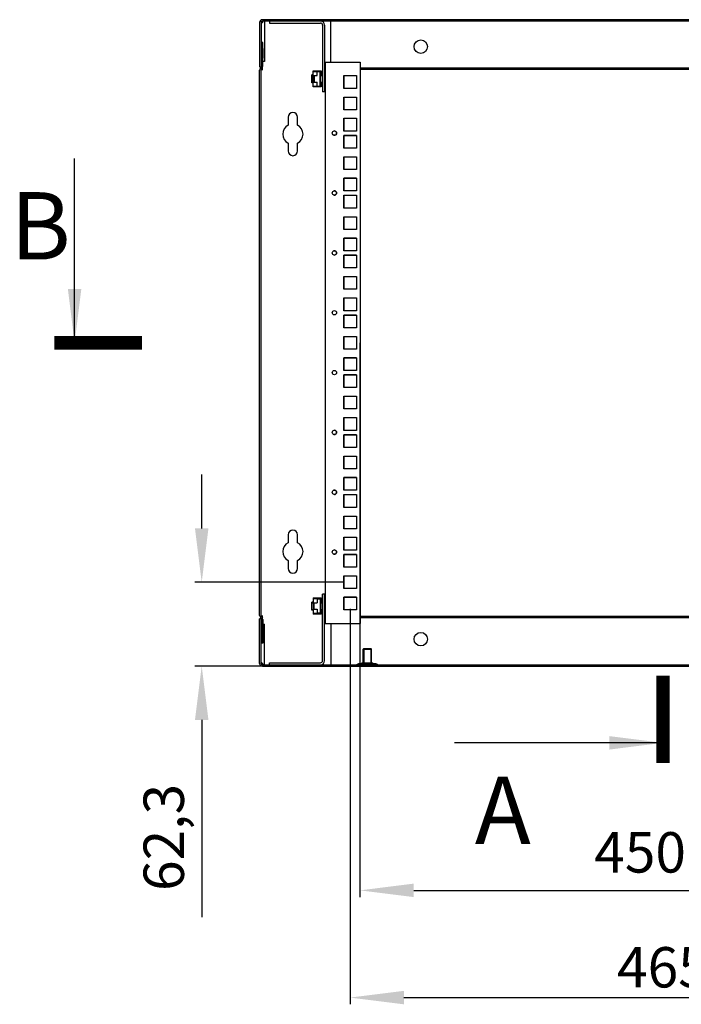
# Model space of a CAD drawing. Units: millimetres. Extents: x 0 to 297, y 0 to 210.
# Drawn here: x 133 to 182, y 83 to 157 of the extents above; entities that cross this region are included whole.
import ezdxf

# ---------------------------------------------------------------- set-up
doc = ezdxf.new("R2010")
doc.units = ezdxf.units.MM
doc.header["$LTSCALE"] = 16.335
doc.header["$PDMODE"] = 3
doc.header["$PDSIZE"] = 1
doc.layers.get('0').update_dxf_attribs({"linetype": 'CONTINUOUS'})
doc.layers.get('Defpoints').update_dxf_attribs({"linetype": 'CONTINUOUS'})
for name, color, linetype in [('02___PRT_ALL_AXES', 7, 'CONTINUOUS'), ('07__ASM_ALL_ANNOTATION', 7, 'CONTINUOUS'), ('ALL_AXES', 7, 'CONTINUOUS'), ('ALL_FEATURES', 7, 'CONTINUOUS')]:
    doc.layers.add(name, color=color, linetype=linetype)
doc.styles.get("Standard").update_dxf_attribs({"font": 'gost.ttf'})
doc.dimstyles.new('DIMSTYLE_1', dxfattribs={"dimtxt": 3, "dimasz": 4, "dimexe": 0.5, "dimexo": 0, "dimgap": 0.75, "dimtad": 1, "dimdec": 3, "dimlfac": 10, "dimtxsty": 'STANDARD', "dimblk": '_FILLED', "dimblk1": '_FILLED', "dimblk2": '_FILLED', "dimcen": 0.09, "dimadec": 0, "dimazin": 0, "dimtp": 0.8, "dimtm": 0.8, "dimtfac": 1, "dimtdec": 3, "dimtofl": 0, "dimtmove": 0, "dimatfit": 3, "dimldrblk": '_FILLED', "dimfxl": 1, "dimtolj": 1, "dimarcsym": 0})
doc.dimstyles.new('DIMSTYLE_7', dxfattribs={"dimtxt": 3, "dimasz": 4, "dimexe": 0.5, "dimexo": 0, "dimgap": 0.75, "dimtad": 1, "dimdec": 1, "dimlfac": 10, "dimtxsty": 'STANDARD', "dimblk": '_FILLED', "dimblk1": '_FILLED', "dimblk2": '_FILLED', "dimcen": 0.09, "dimadec": 0, "dimazin": 0, "dimtp": 0.3, "dimtm": 0.3, "dimtfac": 1, "dimtdec": 1, "dimtofl": 0, "dimtmove": 0, "dimatfit": 3, "dimldrblk": '_FILLED', "dimfxl": 1, "dimtolj": 1, "dimarcsym": 0})
doc.dimstyles.get("Standard").update_dxf_attribs({"dimtxt": 3.5, "dimasz": 4, "dimexe": 0.5, "dimexo": 0, "dimtad": 1, "dimdec": 3, "dimtxsty": 'STANDARD', "dimblk": '_FILLED', "dimblk1": '_FILLED', "dimblk2": '_FILLED', "dimcen": 0.09, "dimadec": 0, "dimazin": 0, "dimtol": 1, "dimtp": 0.001, "dimtm": 0.001, "dimtfac": 1, "dimtdec": 3, "dimtofl": 0, "dimtmove": 0, "dimatfit": 3, "dimldrblk": '_FILLED', "dimfxl": 1, "dimtolj": 1, "dimarcsym": 0})
pattern_1 = [(45, (-0.131, -10.892), (-4.20021, 4.20021), [])]

# ---------------------------------------------------------------- blocks, each defined once
blk = doc.blocks.new('_FILLED')
at = {"color": 0, "linetype": 'ByBlock'}
blk.add_solid([(0, 0), (-1, 0.125), (-1, -0.125)], dxfattribs=at)
blk = doc.blocks.new('*D19')
at = {"layer": '07__ASM_ALL_ANNOTATION', "color": 0, "linetype": 'Continuous', "lineweight": -2}
for p, q in [((146.565, 118.769), (146.565, 122.769)), ((157.115, 114.769), (146.065, 114.769)), ((151.07, 108.542), (146.065, 108.542)), ((146.565, 104.542), (146.565, 89.899))]:
    blk.add_line(p, q, dxfattribs=at)
at = {"layer": 'Defpoints', "color": 0, "linetype": 'Continuous'}
for p in [(146.565, 114.769), (157.115, 114.769), (151.07, 108.542)]:
    blk.add_point(p, dxfattribs=at)
at = {"layer": '07__ASM_ALL_ANNOTATION', "color": 0, "linetype": 'Continuous', "lineweight": -2, "xscale": 4, "yscale": 4, "zscale": 4}
for p, rotation in [((146.565, 114.769), 270), ((146.565, 108.542), 90)]:
    blk.add_blockref('_FILLED', p, dxfattribs=dict(at, rotation=rotation))
at = {"layer": '07__ASM_ALL_ANNOTATION', "color": 0, "linetype": 'Continuous', "insert": (142.244, 99.792), "char_height": 3, "attachment_point": 3, "rotation": 90}
blk.add_mtext('\\A1;62,3', dxfattribs=at)
blk = doc.blocks.new('*D20')
at = {"layer": '07__ASM_ALL_ANNOTATION', "color": 0, "linetype": 'Continuous', "lineweight": -2}
for p, q in [((158.32, 132.542), (158.32, 91.385)), ((203.36, 132.542), (203.36, 91.385)), ((162.32, 91.885), (199.36, 91.885))]:
    blk.add_line(p, q, dxfattribs=at)
at = {"layer": 'Defpoints', "color": 0, "linetype": 'Continuous'}
for p in [(158.32, 132.542), (203.36, 132.542), (203.36, 91.885)]:
    blk.add_point(p, dxfattribs=at)
at = {"layer": '07__ASM_ALL_ANNOTATION', "color": 0, "linetype": 'Continuous', "lineweight": -2, "xscale": 4, "yscale": 4, "zscale": 4, "rotation": 180}
blk.add_blockref('_FILLED', (158.32, 91.885), dxfattribs=at)
at = {"layer": '07__ASM_ALL_ANNOTATION', "color": 0, "linetype": 'Continuous', "lineweight": -2, "xscale": 4, "yscale": 4, "zscale": 4}
blk.add_blockref('_FILLED', (203.36, 91.885), dxfattribs=at)
at = {"layer": '07__ASM_ALL_ANNOTATION', "color": 0, "linetype": 'Continuous', "insert": (180.839, 96.207), "char_height": 3, "attachment_point": 2}
blk.add_mtext('\\A1;450,4', dxfattribs=at)
blk = doc.blocks.new('*D21')
at = {"layer": '07__ASM_ALL_ANNOTATION', "color": 0, "linetype": 'Continuous', "lineweight": -2}
for p, q in [((157.59, 112.785), (157.59, 83.423)), ((204.09, 112.692), (204.09, 83.423)), ((161.59, 83.923), (200.09, 83.923))]:
    blk.add_line(p, q, dxfattribs=at)
at = {"layer": 'Defpoints', "color": 0, "linetype": 'Continuous'}
for p in [(157.59, 112.785), (204.09, 112.692), (204.09, 83.923)]:
    blk.add_point(p, dxfattribs=at)
at = {"layer": '07__ASM_ALL_ANNOTATION', "color": 0, "linetype": 'Continuous', "lineweight": -2, "xscale": 4, "yscale": 4, "zscale": 4, "rotation": 180}
blk.add_blockref('_FILLED', (157.59, 83.923), dxfattribs=at)
at = {"layer": '07__ASM_ALL_ANNOTATION', "color": 0, "linetype": 'Continuous', "lineweight": -2, "xscale": 4, "yscale": 4, "zscale": 4}
blk.add_blockref('_FILLED', (204.09, 83.923), dxfattribs=at)
at = {"layer": '07__ASM_ALL_ANNOTATION', "color": 0, "linetype": 'Continuous', "insert": (180.829, 87.673), "char_height": 3, "attachment_point": 2}
blk.add_mtext('\\A1;465', dxfattribs=at)

msp = doc.modelspace()

# ---------------------------------------------------------------- hatches: boundary and pattern name
at = {"linetype": 'Continuous'}
h = msp.add_hatch(dxfattribs=at)
h.set_pattern_fill('DEFAULT__5', scale=5.94, angle=45, style=0, pattern_type=0)
h.set_pattern_definition(pattern_1)
edge = h.paths.add_edge_path()
edge.add_line((210.61026, 156.4418), (151.07026, 156.4418))
edge.add_arc((151.07026, 156.3418), 0.1, 90, 180)
edge.add_line((150.97026, 156.3418), (150.97026, 153.0418))
edge.add_line((150.97026, 153.0418), (150.87026, 153.0418))
edge.add_line((150.87026, 156.3418), (150.87026, 153.0418))
edge.add_arc((151.07026, 156.3418), 0.2, 90, 180)
edge.add_line((210.61026, 156.5418), (151.07026, 156.5418))
edge.add_arc((210.61026, 156.3418), 0.2, 0, 90)
edge.add_line((210.81026, 156.3418), (210.81026, 153.0418))
edge.add_line((210.71026, 153.0418), (210.81026, 153.0418))
edge.add_line((210.71026, 156.3418), (210.71026, 153.0418))
edge.add_arc((210.61026, 156.3418), 0.1, 0, 90)
h = msp.add_hatch(color=7, dxfattribs=at)
h.paths.add_polyline_path([(156.37026, 156.4418), (156.27026, 156.4418), (156.27026, 156.4918), (156.37026, 156.4918)])
edge = h.paths.add_edge_path()
edge.add_line((205.31026, 156.4418), (205.41026, 156.4418))
edge.add_line((205.31026, 156.4418), (205.31026, 156.4918))
edge.add_line((205.31026, 156.4918), (205.41026, 156.4918))
edge.add_line((205.41026, 156.4918), (205.41026, 156.4418))
h = msp.add_hatch(dxfattribs=at)
h.set_pattern_fill('DEFAULT__4', scale=5.94, angle=45, style=0, pattern_type=0)
h.set_pattern_definition(pattern_1)
edge = h.paths.add_edge_path()
edge.add_line((151.07026, 108.6418), (210.61026, 108.6418))
edge.add_arc((210.61026, 108.7418), 0.1, 270, 360)
edge.add_line((210.71026, 108.7418), (210.71026, 112.0418))
edge.add_line((210.71026, 112.0418), (210.81026, 112.0418))
edge.add_line((210.81026, 108.7418), (210.81026, 112.0418))
edge.add_arc((210.61026, 108.7418), 0.2, 270, 360)
edge.add_line((151.07026, 108.5418), (210.61026, 108.5418))
edge.add_arc((151.07026, 108.7418), 0.2, 180, 270)
edge.add_line((150.87026, 108.7418), (150.87026, 112.0418))
edge.add_line((150.97026, 112.0418), (150.87026, 112.0418))
edge.add_line((150.97026, 108.7418), (150.97026, 112.0418))
edge.add_arc((151.07026, 108.7418), 0.1, 180, 270)

# ---------------------------------------------------------------- linework, layer by layer
at = {"color": 7, "linetype": 'Continuous'}
for p, q in [((210.61026, 156.5418), (151.07026, 156.5418)), ((150.87026, 156.3418), (150.87026, 153.0418)), ((150.97026, 156.3418), (150.97026, 153.0418)), ((210.61026, 156.4418), (151.07026, 156.4418)), ((151.24026, 156.44181), (151.24026, 153.42635)), ((156.17026, 153.3918), (156.17026, 156.44181)), ((151.10026, 154.84181), (151.00026, 154.8418)), ((151.00028, 153.0938), (151.00026, 154.8418)), ((151.10026, 154.3918), (151.00026, 154.3918)), ((151.00027, 153.6918), (151.00027, 154.3918)), ((151.10028, 153.09381), (151.10026, 154.84181)), ((151.10027, 154.3918), (151.10027, 153.6918)), ((151.10027, 153.6918), (151.00027, 153.6918)), ((150.87026, 153.0418), (150.98688, 153.0418)), ((150.89705, 152.88821), (150.98688, 153.0438)), ((150.98366, 152.83821), (151.07349, 152.9938)), ((150.98573, 152.8418), (151.07026, 152.8418)), ((151.07026, 152.78821), (151.07026, 152.86553)), ((151.07026, 152.86553), (151.09026, 152.86553)), ((151.07026, 152.82687), (151.09026, 152.82687)), ((151.09026, 152.82687), (151.09026, 153.0254)), ((151.24026, 153.42635), (151.10028, 153.42635)), ((155.74026, 153.3918), (155.74026, 111.6918)), ((155.74026, 153.3918), (156.37026, 153.3918)), ((156.37026, 153.3918), (158.34026, 153.3918)), ((158.34026, 153.3918), (158.34026, 111.6918)), ((203.34026, 152.9418), (158.34026, 152.9418)), ((203.34026, 152.8418), (158.34026, 152.8418)), ((150.87026, 112.29539), (150.87026, 152.78821)), ((150.97026, 112.29539), (150.97026, 152.78821)), ((154.74026, 151.8468), (154.74026, 152.4468)), ((154.84026, 152.4468), (154.74026, 152.4468)), ((154.74026, 152.3968), (154.84026, 152.3968)), ((154.84026, 151.5468), (154.84026, 152.7468)), ((154.84026, 152.7468), (155.44526, 152.7468)), ((154.84026, 152.6968), (155.14026, 152.6968)), ((154.88026, 152.6968), (154.88026, 152.7068)), ((155.40526, 152.7068), (154.88026, 152.7068)), ((154.88026, 151.9068), (154.88026, 152.3868)), ((154.88026, 152.3868), (155.14026, 152.3868)), ((154.91026, 152.3868), (154.91026, 151.9068)), ((155.14026, 152.3868), (155.14026, 152.6968)), ((155.37526, 152.6768), (155.14026, 152.6768)), ((155.37526, 151.6168), (155.37526, 152.6768)), ((155.54026, 152.4468), (155.37526, 152.4468)), ((155.37526, 152.3968), (155.54026, 152.3968)), ((155.40526, 152.7468), (155.40526, 152.5218)), ((155.54026, 152.5218), (155.40526, 152.5218)), ((155.40526, 151.8468), (155.40526, 152.4468)), ((155.44526, 152.7468), (155.44526, 152.5618)), ((155.44526, 152.5618), (155.54026, 152.5618)), ((155.69026, 152.7468), (155.73026, 152.7468)), ((155.73026, 152.5218), (155.69026, 152.5218)), ((155.74026, 152.4468), (155.69026, 152.4468)), ((155.69026, 152.3968), (155.74026, 152.3968)), ((155.73026, 152.7468), (155.73026, 152.5218)), ((157.11526, 151.4418), (157.11526, 152.3918)), ((157.11526, 152.3918), (158.06526, 152.3918)), ((157.12026, 152.3843), (157.12026, 151.4418)), ((158.07026, 152.3843), (157.12026, 152.3843)), ((158.06526, 152.3918), (158.06526, 151.4418)), ((154.74026, 151.8968), (154.84026, 151.8968)), ((154.84026, 151.8468), (154.74026, 151.8468)), ((154.84026, 151.5968), (155.14026, 151.5968)), ((155.44526, 151.5468), (154.84026, 151.5468)), ((154.88026, 151.9068), (155.14026, 151.9068)), ((154.88026, 151.5868), (154.88026, 151.5968)), ((155.40526, 151.5868), (154.88026, 151.5868)), ((155.14026, 151.5968), (155.14026, 151.9068)), ((155.14026, 151.6168), (155.37526, 151.6168)), ((155.37526, 151.8968), (155.54026, 151.8968)), ((155.54026, 151.8468), (155.37526, 151.8468)), ((155.40526, 151.7718), (155.40526, 151.5468)), ((155.40526, 151.7718), (155.54026, 151.7718)), ((155.44526, 151.7318), (155.44526, 151.5468)), ((155.54026, 151.7318), (155.44526, 151.7318)), ((155.69026, 151.8968), (155.74026, 151.8968)), ((155.74026, 151.8468), (155.69026, 151.8468)), ((155.69026, 151.7718), (155.73026, 151.7718)), ((155.73026, 151.5468), (155.69026, 151.5468)), ((155.73026, 151.7718), (155.73026, 151.5468)), ((158.06526, 151.4418), (157.11526, 151.4418)), ((157.11526, 149.8593), (157.11526, 150.7993)), ((157.11526, 150.7993), (158.06526, 150.7993)), ((157.12026, 150.7968), (157.12026, 149.8593)), ((158.06526, 150.7993), (158.06526, 149.8593)), ((152.99026, 149.2918), (152.99026, 148.70513)), ((153.69026, 148.70513), (153.69026, 149.2918)), ((158.06526, 149.8593), (157.11526, 149.8593)), ((157.11526, 148.2668), (157.11526, 149.2168)), ((157.11526, 149.2168), (158.06526, 149.2168)), ((157.12026, 149.2093), (157.12026, 148.2668)), ((158.07026, 149.2093), (157.12026, 149.2093)), ((158.06526, 149.2168), (158.06526, 148.2668)), ((156.58026, 148.14194), (156.58026, 148.09167)), ((158.06526, 148.2668), (157.11526, 148.2668)), ((157.11526, 146.9968), (157.11526, 147.9468)), ((157.11526, 147.9468), (158.06526, 147.9468)), ((157.12026, 147.9393), (157.12026, 146.9968)), ((158.07026, 147.9393), (157.12026, 147.9393)), ((158.06526, 147.9468), (158.06526, 146.9968)), ((152.99026, 147.37848), (152.99026, 146.7918)), ((153.69026, 146.7918), (153.69026, 147.37848)), ((158.06526, 146.9968), (157.11526, 146.9968)), ((157.11526, 145.4143), (157.11526, 146.3543)), ((157.11526, 146.3543), (158.06526, 146.3543)), ((157.12026, 146.3518), (157.12026, 145.4143)), ((158.06526, 146.3543), (158.06526, 145.4143)), ((158.06526, 145.4143), (157.11526, 145.4143)), ((157.11526, 143.8218), (157.11526, 144.7718)), ((157.11526, 144.7718), (158.06526, 144.7718)), ((157.12026, 144.7643), (157.12026, 143.8218)), ((158.07026, 144.7643), (157.12026, 144.7643)), ((158.06526, 144.7718), (158.06526, 143.8218)), ((156.58026, 143.69694), (156.58026, 143.64667)), ((158.06526, 143.8218), (157.11526, 143.8218)), ((157.11526, 142.5518), (157.11526, 143.5018)), ((157.11526, 143.5018), (158.06526, 143.5018)), ((157.12026, 143.4943), (157.12026, 142.5518)), ((158.07026, 143.4943), (157.12026, 143.4943)), ((158.06526, 143.5018), (158.06526, 142.5518)), ((158.06526, 142.5518), (157.11526, 142.5518)), ((157.11526, 140.9693), (157.11526, 141.9093)), ((157.11526, 141.9093), (158.06526, 141.9093)), ((157.12026, 141.9068), (157.12026, 140.9693)), ((158.06526, 141.9093), (158.06526, 140.9693)), ((158.06526, 140.9693), (157.11526, 140.9693)), ((157.11526, 139.3768), (157.11526, 140.3268)), ((157.11526, 140.3268), (158.06526, 140.3268)), ((157.12026, 140.3193), (157.12026, 139.3768)), ((158.07026, 140.3193), (157.12026, 140.3193)), ((158.06526, 140.3268), (158.06526, 139.3768)), ((156.58026, 139.25194), (156.58026, 139.20167)), ((158.06526, 139.3768), (157.11526, 139.3768)), ((157.11526, 138.1068), (157.11526, 139.0568)), ((157.11526, 139.0568), (158.06526, 139.0568)), ((157.12026, 139.0493), (157.12026, 138.1068)), ((158.07026, 139.0493), (157.12026, 139.0493)), ((158.06526, 139.0568), (158.06526, 138.1068)), ((158.06526, 138.1068), (157.11526, 138.1068)), ((157.11526, 136.5243), (157.11526, 137.4643)), ((157.11526, 137.4643), (158.06526, 137.4643)), ((158.06526, 137.4643), (158.06526, 136.5243)), ((157.12026, 137.4618), (157.12026, 136.5243)), ((158.06526, 136.5243), (157.11526, 136.5243)), ((157.11526, 134.9318), (157.11526, 135.8818)), ((157.11526, 135.8818), (158.06526, 135.8818)), ((157.12026, 135.8743), (157.12026, 134.9318)), ((158.07026, 135.8743), (157.12026, 135.8743)), ((158.06526, 135.8818), (158.06526, 134.9318)), ((156.27026, 134.75667), (156.27026, 134.80694)), ((158.06526, 134.9318), (157.11526, 134.9318)), ((157.11526, 133.6618), (157.11526, 134.6118)), ((157.11526, 134.6118), (158.06526, 134.6118)), ((157.12026, 134.6043), (157.12026, 133.6618)), ((158.07026, 134.6043), (157.12026, 134.6043)), ((158.06526, 134.6118), (158.06526, 133.6618)), ((158.06526, 133.6618), (157.11526, 133.6618)), ((157.11526, 132.0793), (157.11526, 133.0193)), ((157.11526, 133.0193), (158.06526, 133.0193)), ((157.12026, 133.0168), (157.12026, 132.0793)), ((158.06526, 133.0193), (158.06526, 132.0793)), ((158.06526, 132.0793), (157.11526, 132.0793)), ((157.11526, 130.4868), (157.11526, 131.4368)), ((157.11526, 131.4368), (158.06526, 131.4368)), ((157.12026, 131.4293), (157.12026, 130.4868)), ((158.07026, 131.4293), (157.12026, 131.4293)), ((158.06526, 131.4368), (158.06526, 130.4868)), ((156.27026, 130.31167), (156.27026, 130.36194)), ((158.06526, 130.4868), (157.11526, 130.4868)), ((157.11526, 129.2168), (157.11526, 130.1668)), ((157.11526, 130.1668), (158.06526, 130.1668)), ((157.12026, 130.1593), (157.12026, 129.2168)), ((158.07026, 130.1593), (157.12026, 130.1593)), ((158.06526, 130.1668), (158.06526, 129.2168)), ((158.06526, 129.2168), (157.11526, 129.2168)), ((157.11526, 127.6343), (157.11526, 128.5743)), ((157.11526, 128.5743), (158.06526, 128.5743)), ((157.12026, 128.5718), (157.12026, 127.6343)), ((158.06526, 128.5743), (158.06526, 127.6343)), ((158.06526, 127.6343), (157.11526, 127.6343)), ((157.11526, 126.0418), (157.11526, 126.9918)), ((157.11526, 126.9918), (158.06526, 126.9918)), ((157.12026, 126.9843), (157.12026, 126.0418)), ((158.07026, 126.9843), (157.12026, 126.9843)), ((158.06526, 126.9918), (158.06526, 126.0418)), ((156.58026, 125.91694), (156.58026, 125.86667)), ((158.06526, 126.0418), (157.11526, 126.0418)), ((157.11526, 124.7718), (157.11526, 125.7218)), ((157.11526, 125.7218), (158.06526, 125.7218)), ((157.12026, 125.7143), (157.12026, 124.7718)), ((158.07026, 125.7143), (157.12026, 125.7143)), ((158.06526, 125.7218), (158.06526, 124.7718)), ((158.06526, 124.7718), (157.11526, 124.7718)), ((157.11526, 123.1893), (157.11526, 124.1293)), ((157.11526, 124.1293), (158.06526, 124.1293)), ((157.12026, 124.1268), (157.12026, 123.1893)), ((158.06526, 124.1293), (158.06526, 123.1893)), ((158.06526, 123.1893), (157.11526, 123.1893)), ((157.11526, 121.5968), (157.11526, 122.5468)), ((157.11526, 122.5468), (158.06526, 122.5468)), ((157.12026, 122.5393), (157.12026, 121.5968)), ((158.07026, 122.5393), (157.12026, 122.5393)), ((158.06526, 122.5468), (158.06526, 121.5968)), ((156.58026, 121.47194), (156.58026, 121.42167)), ((158.06526, 121.5968), (157.11526, 121.5968)), ((157.11526, 120.3268), (157.11526, 121.2768)), ((157.11526, 121.2768), (158.06526, 121.2768)), ((157.12026, 121.2693), (157.12026, 120.3268)), ((158.07026, 121.2693), (157.12026, 121.2693)), ((158.06526, 121.2768), (158.06526, 120.3268)), ((158.06526, 120.3268), (157.11526, 120.3268)), ((157.11526, 118.7443), (157.11526, 119.6843)), ((157.11526, 119.6843), (158.06526, 119.6843)), ((157.12026, 119.6818), (157.12026, 118.7443)), ((158.06526, 119.6843), (158.06526, 118.7443)), ((158.06526, 118.7443), (157.11526, 118.7443)), ((152.99026, 118.2918), (152.99026, 117.70513)), ((153.69026, 117.70513), (153.69026, 118.2918)), ((157.11526, 117.1518), (157.11526, 118.1018)), ((157.11526, 118.1018), (158.06526, 118.1018)), ((157.12026, 118.0943), (157.12026, 117.1518)), ((158.07026, 118.0943), (157.12026, 118.0943)), ((158.06526, 118.1018), (158.06526, 117.1518)), ((156.58026, 117.02694), (156.58026, 116.97667)), ((158.06526, 117.1518), (157.11526, 117.1518)), ((152.99026, 116.37848), (152.99026, 115.7918)), ((153.69026, 115.7918), (153.69026, 116.37848)), ((157.11526, 115.8818), (157.11526, 116.8318)), ((157.11526, 116.8318), (158.06526, 116.8318)), ((157.12026, 116.8243), (157.12026, 115.8818)), ((158.07026, 116.8243), (157.12026, 116.8243)), ((158.06526, 116.8318), (158.06526, 115.8818)), ((158.06526, 115.8818), (157.11526, 115.8818)), ((157.11526, 114.2993), (157.11526, 115.2393)), ((157.11526, 115.2393), (158.06526, 115.2393)), ((157.12026, 115.2368), (157.12026, 114.2993)), ((158.06526, 115.2393), (158.06526, 114.2993)), ((158.06526, 114.2993), (157.11526, 114.2993)), ((154.84026, 113.5968), (154.84026, 112.3968)), ((154.84026, 113.5968), (155.44526, 113.5968)), ((154.84026, 113.5468), (155.14026, 113.5468)), ((154.88026, 113.5568), (154.88026, 113.5468)), ((155.40526, 113.5568), (154.88026, 113.5568)), ((155.14026, 113.5468), (155.14026, 113.2368)), ((155.14026, 113.5268), (155.37526, 113.5268)), ((155.37526, 113.5268), (155.37526, 112.4668)), ((155.40526, 113.3718), (155.40526, 113.5968)), ((155.40526, 113.3718), (155.54026, 113.3718)), ((155.44526, 113.4118), (155.44526, 113.5968)), ((155.54026, 113.4118), (155.44526, 113.4118)), ((155.73026, 113.5968), (155.69026, 113.5968)), ((155.69026, 113.3718), (155.73026, 113.3718)), ((155.73026, 113.3718), (155.73026, 113.5968)), ((157.11526, 112.7068), (157.11526, 113.6568)), ((157.11526, 113.6568), (158.06526, 113.6568)), ((157.12026, 113.6493), (157.12026, 112.7068)), ((158.07026, 113.6493), (157.12026, 113.6493)), ((158.06526, 113.6568), (158.06526, 112.7068)), ((154.74026, 112.6968), (154.74026, 113.2968)), ((154.84026, 113.2968), (154.74026, 113.2968)), ((154.74026, 113.2468), (154.84026, 113.2468)), ((154.74026, 112.7468), (154.84026, 112.7468)), ((154.84026, 112.6968), (154.74026, 112.6968)), ((154.88026, 113.2368), (154.88026, 112.7568)), ((154.88026, 113.2368), (155.14026, 113.2368)), ((154.88026, 112.7568), (155.14026, 112.7568)), ((154.91026, 112.7568), (154.91026, 113.2368)), ((155.14026, 112.7568), (155.14026, 112.4468)), ((155.54026, 113.2968), (155.37526, 113.2968)), ((155.37526, 113.2468), (155.54026, 113.2468)), ((155.37526, 112.7468), (155.54026, 112.7468)), ((155.54026, 112.6968), (155.37526, 112.6968)), ((155.40526, 112.6968), (155.40526, 113.2968)), ((155.40526, 112.3968), (155.40526, 112.6218)), ((155.54026, 112.6218), (155.40526, 112.6218)), ((155.74026, 113.2968), (155.69026, 113.2968)), ((155.69026, 113.2468), (155.74026, 113.2468)), ((155.69026, 112.7468), (155.74026, 112.7468)), ((155.74026, 112.6968), (155.69026, 112.6968)), ((155.73026, 112.6218), (155.69026, 112.6218)), ((155.73026, 112.3968), (155.73026, 112.6218)), ((158.06526, 112.7068), (157.11526, 112.7068)), ((150.87026, 108.7418), (150.87026, 112.0418)), ((150.98688, 112.0418), (150.87026, 112.0418)), ((150.89705, 112.19539), (150.98688, 112.03981)), ((150.97026, 108.7418), (150.97026, 112.0418)), ((150.98366, 112.24539), (151.07349, 112.08981)), ((150.98573, 112.2418), (151.07026, 112.2418)), ((151.00028, 111.9898), (151.00026, 110.2418)), ((151.07026, 112.21808), (151.07026, 112.29539)), ((151.07026, 112.25674), (151.09026, 112.25674)), ((151.07026, 112.21808), (151.09026, 112.21808)), ((151.09026, 112.05821), (151.09026, 112.25674)), ((151.10028, 111.9898), (151.10026, 110.2418)), ((154.84026, 112.4468), (155.14026, 112.4468)), ((155.44526, 112.3968), (154.84026, 112.3968)), ((154.88026, 112.4468), (154.88026, 112.4368)), ((155.40526, 112.4368), (154.88026, 112.4368)), ((155.37526, 112.4668), (155.14026, 112.4668)), ((155.44526, 112.3968), (155.44526, 112.5818)), ((155.44526, 112.5818), (155.54026, 112.5818)), ((155.69026, 112.3968), (155.73026, 112.3968)), ((158.34026, 112.2418), (203.34026, 112.2418)), ((158.34026, 112.1418), (203.34026, 112.1418)), ((151.10027, 111.3918), (151.00027, 111.3918)), ((151.10028, 111.65726), (151.24026, 111.65726)), ((151.24026, 108.6418), (151.24026, 111.65726)), ((155.74026, 111.6918), (156.37026, 111.6918)), ((156.17026, 111.6918), (156.17026, 108.6418)), ((156.37026, 111.6918), (158.34026, 111.6918)), ((151.10026, 110.6918), (151.00026, 110.6918)), ((151.10026, 110.2418), (151.00026, 110.2418)), ((158.62026, 109.8418), (158.62026, 108.7918)), ((158.62026, 109.8418), (159.12026, 109.8418)), ((159.12026, 109.8418), (159.12026, 108.7918)), ((151.07026, 108.6418), (210.61026, 108.6418)), ((151.07026, 108.5418), (210.61026, 108.5418)), ((158.12026, 108.6418), (158.12026, 108.6818)), ((158.12026, 108.6818), (159.62026, 108.6818)), ((158.21721, 108.6818), (158.21721, 108.7218)), ((158.21721, 108.7218), (159.52331, 108.7218)), ((158.62026, 108.7918), (158.55026, 108.7218)), ((158.81026, 108.6818), (158.81026, 108.7218)), ((158.93026, 108.6818), (158.93026, 108.7218)), ((159.12026, 108.7918), (159.19026, 108.7218)), ((159.52331, 108.6818), (159.52331, 108.7218)), ((159.62026, 108.6418), (159.62026, 108.6818))]:
    msp.add_line(p, q, dxfattribs=at)
at = {"color": 7, "linetype": 'Continuous', "const_width": 1}
for points in [[(142.12295, 132.5418), (135.62295, 132.5418)], [(180.84026, 101.33992), (180.84026, 107.83992)]]:
    msp.add_lwpolyline(points, dxfattribs=at)
at = {"color": 7, "linetype": 'Continuous'}
for centre in [(156.42526, 148.1168), (156.42526, 143.6718), (156.42526, 139.2268), (156.42526, 134.7818), (156.42526, 130.3368), (156.42526, 125.8918), (156.42526, 121.4468), (156.42526, 117.0018)]:
    msp.add_circle(centre, 0.16, dxfattribs=at)
for centre, radius, start, end in [((151.07026, 156.3418), 0.2, 90, 180), ((151.07026, 156.3418), 0.1, 90, 180), ((150.83023, 156.50549), 0.29124, 336.9308231, 345.7456261), ((155.39026, 156.1418), 0.3, 0, 90), ((155.39026, 156.1418), 0.15, 0, 90), ((151.07026, 152.78821), 0.2, 150, 180), ((151.07026, 152.78821), 0.1, 150, 180), ((150.90028, 153.0938), 0.1, 330, 0.0007048), ((150.90028, 153.0938), 0.2, 330, 0.0007048), ((153.34026, 149.2918), 0.35, 0, 180), ((153.34026, 148.0418), 0.75, 117.8181393, 242.1818607), ((153.34026, 148.0418), 0.75, 297.8181393, 62.1818607), ((156.42526, 148.1168), 0.16, 249.746979, 110.253021), ((153.34026, 146.7918), 0.35, 180, 0), ((156.42526, 143.6718), 0.16, 249.746979, 110.253021), ((156.42526, 139.2268), 0.16, 249.746979, 110.253021), ((156.42526, 125.8918), 0.16, 249.746979, 110.253021), ((156.42526, 121.4468), 0.16, 249.746979, 110.253021), ((153.34026, 118.2918), 0.35, 0, 180), ((153.34026, 117.0418), 0.75, 117.8181393, 242.1818607), ((153.34026, 117.0418), 0.75, 297.8181393, 62.1818607), ((156.42526, 117.0018), 0.16, 249.746979, 110.253021), ((153.34026, 115.7918), 0.35, 180, 0), ((151.07026, 112.29539), 0.2, 180, 210), ((151.07026, 112.29539), 0.1, 180, 210), ((150.90028, 111.98981), 0.1, 359.9992952, 30), ((150.90028, 111.98981), 0.2, 359.9992952, 30), ((151.07026, 108.7418), 0.2, 180, 270), ((151.07026, 108.7418), 0.1, 180, 270), ((150.99761, 108.63223), 0.1313, 40.518164, 56.5652063), ((150.83023, 108.57811), 0.29124, 14.2543739, 23.0691769), ((155.39026, 108.9418), 0.3, 270, 0), ((155.39026, 108.9418), 0.15, 270, 0)]:
    msp.add_arc(centre, radius, start, end, dxfattribs=at)
for points, knots in [([(151.06995, 156.3418), (151.08994, 156.35497), (151.11229, 156.37918), (151.12026, 156.40917), (151.12026, 156.41561)], [0, 0, 0, 0, 0.78802476, 1, 1, 1, 1]), ([(151.12026, 156.41561), (151.12026, 156.41927), (151.11917, 156.42631), (151.11495, 156.43215), (151.11248, 156.43424)], [0, 0, 0, 0, 0.5308987, 1, 1, 1, 1]), ([(151.11248, 108.64937), (151.11315, 108.64994), (151.11442, 108.65115), (151.11552, 108.65252), (151.11603, 108.65323)], [0, 0, 0, 0, 0.49917227, 1, 1, 1, 1]), ([(151.11603, 108.65323), (151.11744, 108.65524), (151.11964, 108.66005), (151.12026, 108.66527), (151.12026, 108.668)], [0, 0, 0, 0, 0.47225526, 1, 1, 1, 1])]:
    msp.add_open_spline(points, degree=3, knots=knots, dxfattribs=at)
for points in [[(151.06995, 156.3418), (151.08144, 156.35695), (151.09072, 156.37388), (151.09818, 156.39137)], [(151.09818, 108.69224), (151.09072, 108.70973), (151.08144, 108.72666), (151.06995, 108.7418)], [(151.12026, 108.668), (151.12026, 108.68618), (151.10923, 108.70371), (151.09742, 108.71754)]]:
    msp.add_open_spline(points, degree=3, dxfattribs=at)
at = {"layer": '02___PRT_ALL_AXES', "color": 7, "linetype": 'Continuous'}
for centre in [(162.84026, 154.5418), (162.84026, 110.5418)]:
    msp.add_circle(centre, 0.5, dxfattribs=at)
for centre, start, end in [((150.97026, 156.45388), 270, 311.6517992), ((150.97026, 108.62972), 48.3482008, 90)]:
    msp.add_arc(centre, 0.15, start, end, dxfattribs=at)
at = {"layer": 'ALL_AXES', "color": 7, "linetype": 'Continuous'}
for p, q in [((158.57026, 109.7918), (158.62026, 109.8418)), ((158.57026, 108.7918), (158.57026, 109.7918)), ((158.57026, 109.7918), (159.17026, 109.7918)), ((158.62026, 109.8418), (159.12026, 109.8418)), ((159.17026, 109.7918), (159.12026, 109.8418)), ((159.17026, 108.7918), (159.17026, 109.7918)), ((158.47026, 108.7218), (158.47026, 108.7918)), ((158.47026, 108.7918), (159.27026, 108.7918)), ((159.27026, 108.7218), (159.27026, 108.7918))]:
    msp.add_line(p, q, dxfattribs=at)
at = {"layer": 'ALL_FEATURES', "color": 7, "linetype": 'Continuous'}
for p, q in [((151.59026, 156.4418), (151.59026, 156.2918)), ((151.59026, 156.2918), (155.39026, 156.2918)), ((155.54026, 156.1418), (155.54026, 151.1918)), ((155.69026, 156.1418), (155.69026, 151.1918)), ((155.69026, 151.1918), (155.54026, 151.1918)), ((155.54026, 108.9418), (155.54026, 113.8918)), ((155.69026, 113.8918), (155.54026, 113.8918)), ((155.69026, 108.9418), (155.69026, 113.8918)), ((151.59026, 108.6418), (151.59026, 108.7918)), ((151.59026, 108.7918), (155.39026, 108.7918))]:
    msp.add_line(p, q, dxfattribs=at)

# ---------------------------------------------------------------- texts
at = {"color": 7, "linetype": 'Continuous', "char_height": 5, "attachment_point": 1, "line_spacing_factor": 0.9}
for s, insert, width in [('B', (132.35273, 143.73419), 3.2536765), ('A', (166.86007, 100.33992), 3.6213235)]:
    msp.add_mtext(s, dxfattribs=dict(at, insert=insert, width=width))

# ---------------------------------------------------------------- dimensions: what is measured, and where the dimension line sits
at = {"layer": '07__ASM_ALL_ANNOTATION', "color": 7, "linetype": 'Continuous'}
for base, p1, p2, picture, middle in [((203.36026, 91.88507), (158.32026, 132.5418), (203.36026, 132.5418), '*D20', (180.83888, 91.88507)), ((204.09026, 83.92337), (157.59026, 112.78511), (204.09026, 112.6918), '*D21', (180.82922, 83.92337))]:
    dim = msp.add_linear_dim(base=base, p1=p1, p2=p2, dimstyle='DIMSTYLE_1', dxfattribs=at)
    dim.commit()
    dim.dimension.update_dxf_attribs({"geometry": picture, "text_midpoint": middle, "dimtype": 160})
dim = msp.add_linear_dim(base=(146.56501, 114.7693), p1=(151.07026, 108.5418), p2=(157.11526, 114.7693), angle=90, dimstyle='DIMSTYLE_7', dxfattribs=at)
dim.commit()
dim.dimension.update_dxf_attribs({"geometry": '*D19', "text_midpoint": (146.56501, 95.22038), "dimtype": 160})

# ---------------------------------------------------------------- leaders
at = {"color": 7, "linetype": 'Continuous'}
for points in [[(137.12295, 132.5418), (137.12295, 146.23419)], [(180.84026, 102.83992), (165.34352, 102.83992)]]:
    msp.add_leader(points, dimstyle='STANDARD', override={"dimtad": 0}, dxfattribs=at)

doc.saveas('drawing.dxf')
